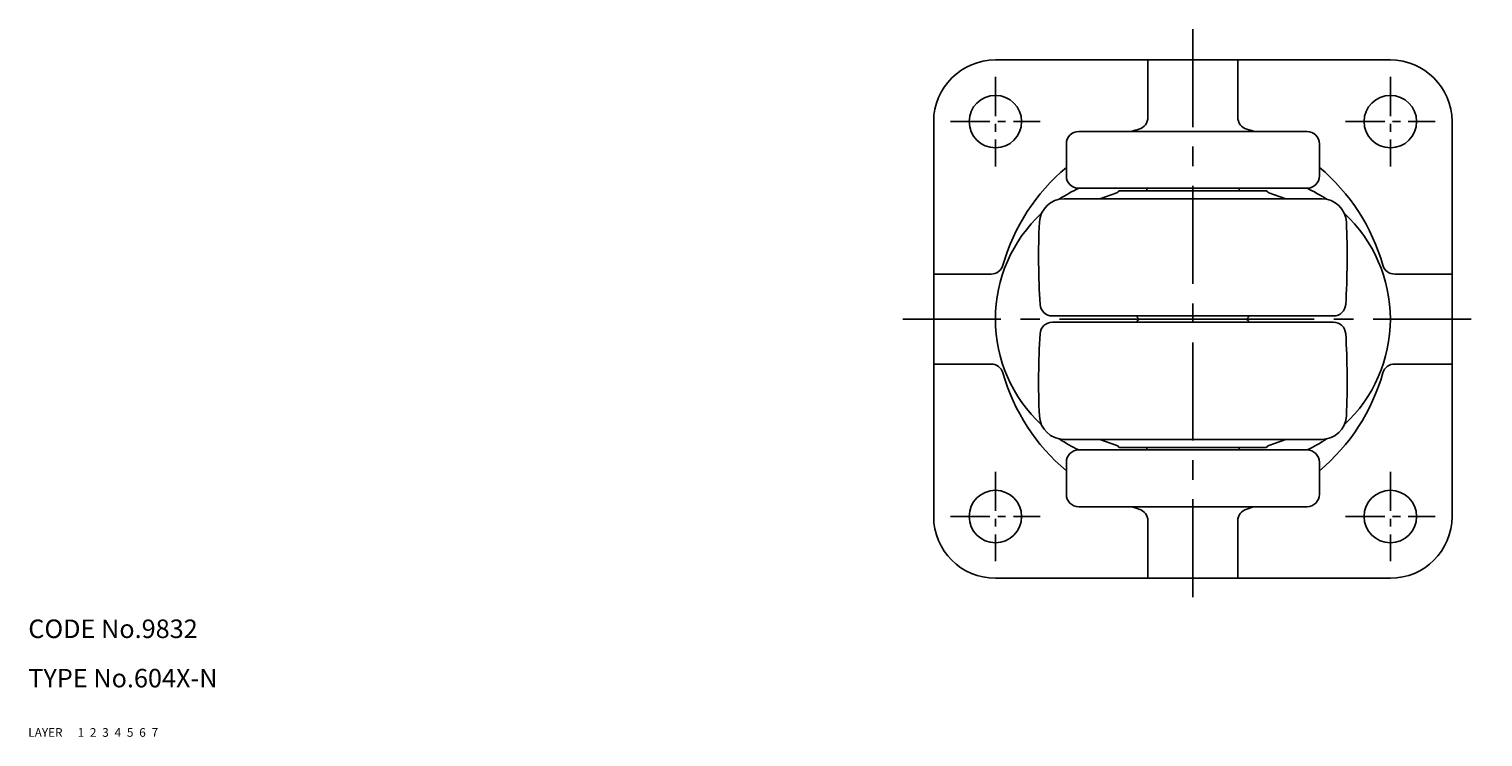
# Model space of a CAD drawing. Extents: x 10 to 535, y 10 to 415.
# Drawn here: x 10 to 246, y 10 to 125 of the extents above; entities that cross this region are included whole.
import ezdxf

# ---------------------------------------------------------------- set-up
doc = ezdxf.new("R2010")
doc.units = 0
doc.header["$MEASUREMENT"] = 0
for name, pattern in [('CENTER', [50.8, 31.75, -6.35, 6.35, -6.35]), ('DASHED', [19.05, 12.7, -6.35]), ('PHANTOM', [63.5, 31.75, -6.35, 6.35, -6.35, 6.35, -6.35])]:
    doc.linetypes.add(name, pattern=pattern)
for name, color, linetype in [('1', 7, 'CONTINUOUS'), ('2', 4, 'CONTINUOUS'), ('3', 2, 'DASHED'), ('4', 1, 'CENTER'), ('5', 6, 'PHANTOM'), ('6', 5, 'CONTINUOUS'), ('7', 3, 'CONTINUOUS')]:
    doc.layers.add(name, color=color, linetype=linetype)
doc.styles.get("Standard").update_dxf_attribs({"font": 'simplex.shx'})

msp = doc.modelspace()

# ---------------------------------------------------------------- linework, layer by layer
at = {"layer": '1', "linetype": 'Continuous'}
for p, q in [((230.71, 119.69), (166.71, 119.69)), ((191.43, 119.69), (191.43, 110.4)), ((205.99, 119.69), (205.99, 110.4)), ((156.71, 45.69), (156.71, 109.69)), ((240.71, 45.69), (240.71, 109.69)), ((178.21, 106.09), (178.21, 100.89)), ((180.21, 108.09), (217.21, 108.09)), ((219.21, 106.09), (219.21, 100.89)), ((219.59, 97.19), (177.84, 97.19)), ((217.21, 98.89), (180.21, 98.89)), ((186.4, 98.17), (183.63, 97.19)), ((186.84, 98.49), (210.58, 98.49)), ((191.24, 98.89), (191.24, 98.49)), ((206.19, 98.89), (206.19, 98.49)), ((211.02, 98.17), (213.8, 97.19)), ((156.71, 84.97), (166, 84.97)), ((240.71, 84.97), (231.42, 84.97)), ((175.94, 78.19), (221.48, 78.19)), ((189.71, 77.99), (189.71, 78.19)), ((189.71, 77.99), (190.01, 77.69)), ((207.71, 77.99), (207.41, 77.69)), ((207.71, 77.99), (207.71, 78.19)), ((175.94, 77.19), (221.48, 77.19)), ((189.71, 77.39), (190.01, 77.69)), ((189.71, 77.39), (189.71, 77.19)), ((207.41, 77.69), (190.01, 77.69)), ((207.71, 77.39), (207.41, 77.69)), ((207.71, 77.39), (207.71, 77.19)), ((156.71, 70.41), (166, 70.41)), ((240.71, 70.41), (231.42, 70.41)), ((219.59, 58.19), (177.84, 58.19)), ((186.4, 57.21), (183.63, 58.19)), ((186.84, 56.89), (210.58, 56.89)), ((191.24, 56.49), (191.24, 56.89)), ((206.19, 56.49), (206.19, 56.89)), ((211.02, 57.21), (213.8, 58.19)), ((178.21, 49.29), (178.21, 54.49)), ((217.21, 56.49), (180.21, 56.49)), ((219.21, 49.29), (219.21, 54.49)), ((180.21, 47.29), (217.21, 47.29)), ((191.43, 35.69), (191.43, 44.98)), ((205.99, 35.69), (205.99, 44.98)), ((230.71, 35.69), (166.71, 35.69))]:
    msp.add_line(p, q, dxfattribs=at)
for centre in [(166.71, 109.69), (230.71, 109.69), (166.71, 45.69), (230.71, 45.69)]:
    msp.add_circle(centre, 4.25, dxfattribs=at)
for centre, radius, start, end in [((166.71, 109.69), 10, 90, 180), ((230.71, 109.69), 10, 0, 90), ((198.71, 77.69), 32, 105.8372, 108.1949), ((189.43, 110.4), 2, 285.8372, 0), ((207.99, 110.4), 2, 180, 254.1628), ((198.71, 77.69), 32, 71.8051, 74.1628), ((180.21, 106.09), 2, 90, 180), ((217.21, 106.09), 2, 0, 90), ((198.71, 77.69), 32, 129.8384, 164.1628), ((198.71, 77.69), 32, 15.8372, 50.1616), ((180.21, 100.89), 2, 180, 270), ((217.21, 100.89), 2, 270, 0), ((177.84, 93.19), 4, 90, 177.3947), ((190.11, 77.69), 23.4, 115.0226, 123.8709), ((186.23, 98.64), 0.5, 289.4176, 330.034), ((186.84, 98.29), 0.2, 90, 150.034), ((210.58, 98.29), 0.2, 29.966, 90), ((211.19, 98.64), 0.5, 209.966, 250.5824), ((207.31, 77.69), 23.4, 56.1291, 64.9774), ((219.59, 93.19), 4, 2.6053, 90), ((190.11, 77.69), 23.4, 132.8642, 227.1358), ((207.31, 77.69), 23.4, 312.8642, 47.1358), ((298.71, 87.69), 125, 177.3947, 183.4958), ((98.71, 87.69), 125, 356.5042, 2.6053), ((166, 86.97), 2, 270, 344.1628), ((231.42, 86.97), 2, 195.8372, 270), ((175.94, 80.19), 2, 183.4958, 270), ((221.48, 80.19), 2, 270, 356.5042), ((175.94, 75.19), 2, 90, 176.5042), ((221.48, 75.19), 2, 3.4958, 90), ((298.71, 67.69), 125, 176.5042, 182.6053), ((98.71, 67.69), 125, 357.3947, 3.4958), ((166, 68.41), 2, 15.8372, 90), ((198.71, 77.69), 32, 195.8372, 230.1616), ((198.71, 77.69), 32, 309.8384, 344.1628), ((231.42, 68.41), 2, 90, 164.1628), ((177.84, 62.19), 4, 182.6053, 270), ((219.59, 62.19), 4, 270, 357.3947), ((190.11, 77.69), 23.4, 236.1291, 244.9774), ((186.23, 56.74), 0.5, 29.966, 70.5824), ((186.84, 57.09), 0.2, 209.966, 270), ((210.58, 57.09), 0.2, 270, 330.034), ((211.19, 56.74), 0.5, 109.4176, 150.034), ((207.31, 77.69), 23.4, 295.0226, 303.8709), ((180.21, 54.49), 2, 90, 180), ((217.21, 54.49), 2, 0, 90), ((180.21, 49.29), 2, 180, 270), ((198.71, 77.69), 32, 251.8051, 254.1628), ((198.71, 77.69), 32, 285.8372, 288.1949), ((217.21, 49.29), 2, 270, 0), ((166.71, 45.69), 10, 180, 270), ((189.43, 44.98), 2, 0, 74.1628), ((207.99, 44.98), 2, 105.8372, 180), ((230.71, 45.69), 10, 270, 0)]:
    msp.add_arc(centre, radius, start, end, dxfattribs=at)
at = {"layer": '4', "linetype": 'CENTER', "ltscale": 0.5}
for p, q in [((198.71, 124.69), (198.71, 30.69)), ((151.71, 77.69), (245.71, 77.69))]:
    msp.add_line(p, q, dxfattribs=at)
at = {"layer": '4', "linetype": 'CENTER', "ltscale": 0.2}
for p, q in [((166.71, 116.94), (166.71, 102.44)), ((230.71, 116.94), (230.71, 102.44)), ((159.46, 109.69), (173.96, 109.69)), ((223.46, 109.69), (237.96, 109.69)), ((166.71, 52.94), (166.71, 38.44)), ((230.71, 52.94), (230.71, 38.44)), ((159.46, 45.69), (173.96, 45.69)), ((223.46, 45.69), (237.96, 45.69))]:
    msp.add_line(p, q, dxfattribs=at)

# ---------------------------------------------------------------- texts
at = {"layer": '1', "linetype": 'Continuous', "ltscale": 0.25}
for s, p in [('LAYER', (10, 10)), ('1', (17.98, 10))]:
    msp.add_text(s, height=1.4, dxfattribs=at).set_placement(p)
at = {"layer": '2', "linetype": 'Continuous', "ltscale": 0.25}
msp.add_text('2', height=1.4, dxfattribs=at).set_placement((19.98, 10))
at = {"layer": '3', "linetype": 'DASHED', "ltscale": 0.25}
msp.add_text('3', height=1.4, dxfattribs=at).set_placement((21.98, 10))
at = {"layer": '4', "linetype": 'CENTER', "ltscale": 0.25}
msp.add_text('4', height=1.4, dxfattribs=at).set_placement((23.98, 10))
at = {"layer": '5', "linetype": 'PHANTOM', "ltscale": 0.25}
msp.add_text('5', height=1.4, dxfattribs=at).set_placement((25.98, 10))
at = {"layer": '6', "linetype": 'Continuous', "ltscale": 0.25}
msp.add_text('6', height=1.4, dxfattribs=at).set_placement((27.98, 10))
at = {"layer": '7', "linetype": 'Continuous', "ltscale": 0.25}
for s, height, p in [('CODE No.9832', 3, (10, 26)), ('TYPE No.604X-N', 3, (10, 18)), ('7', 1.4, (29.98, 10))]:
    msp.add_text(s, height=height, dxfattribs=at).set_placement(p)

doc.saveas('drawing.dxf')
